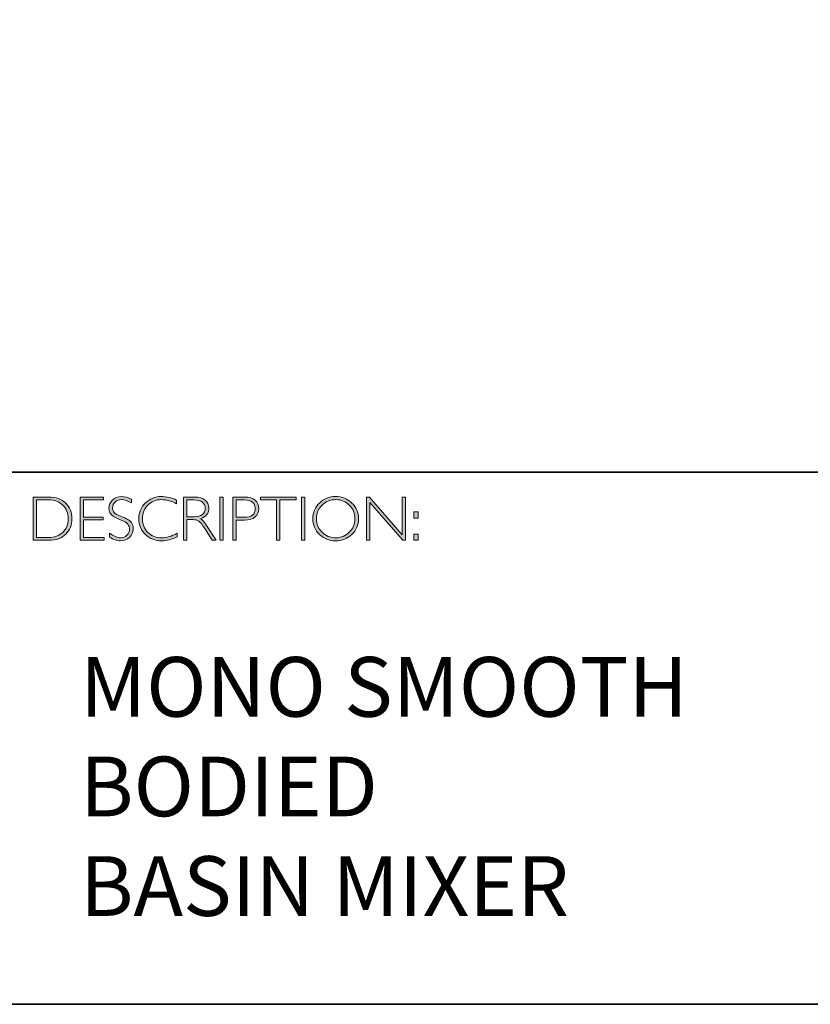
# Model space of a CAD drawing. Units: millimetres. Extents: x 169 to 4486, y -748 to 832.
# Drawn here: x 4470 to 4474, y -748 to -743 of the extents above; entities that cross this region are included whole.
import ezdxf

# ---------------------------------------------------------------- set-up
doc = ezdxf.new("R2010")
doc.units = ezdxf.units.MM
doc.header["$LTSCALE"] = 4
doc.layers.add('Layer 1', color=7, linetype='Continuous')
doc.styles.get("Standard").update_dxf_attribs({"font": 'arial.ttf'})

# ---------------------------------------------------------------- blocks, each defined once
blk = doc.blocks.new('block 8')
at = {"layer": 'Layer 1', "true_color": 0x1c1c1b}
h = blk.add_hatch(color=250, dxfattribs=at)
h.dxf.hatch_style = 2
edge = h.paths.add_edge_path()
edge.add_spline(control_points=[(13.2595, -17.8346), (13.2595, -17.8346), (13.3354, -17.8346), (13.3354, -17.8346), (13.3737, -17.8346), (13.403, -17.8446), (13.4232, -17.8648), (13.4434, -17.8849), (13.4535, -17.911), (13.4535, -17.9429), (13.4535, -17.9742), (13.4435, -18.0001), (13.4235, -18.0205), (13.4035, -18.0409), (13.3751, -18.0511), (13.3383, -18.0511), (13.3383, -18.0511), (13.2595, -18.0511), (13.2595, -18.0511), (13.2595, -18.0511), (13.2595, -17.8346), (13.2595, -17.8346)], knot_values=[0, 0, 0, 0, 1, 1, 1, 2, 2, 2, 3, 3, 3, 4, 4, 4, 5, 5, 5, 6, 6, 6, 7, 7, 7, 7], degree=3, periodic=0)
edge = h.paths.add_edge_path()
edge.add_spline(control_points=[(13.2763, -17.8485), (13.2763, -17.8485), (13.2763, -18.0372), (13.2763, -18.0372), (13.2763, -18.0372), (13.3374, -18.0372), (13.3374, -18.0372), (13.3654, -18.0372), (13.3887, -18.0285), (13.4074, -18.0114), (13.426, -17.9941), (13.4353, -17.9713), (13.4353, -17.9429), (13.4353, -17.9151), (13.4261, -17.8924), (13.4077, -17.8749), (13.3893, -17.8573), (13.3655, -17.8485), (13.3363, -17.8485), (13.3363, -17.8485), (13.2763, -17.8485), (13.2763, -17.8485)], knot_values=[0, 0, 0, 0, 1, 1, 1, 2, 2, 2, 3, 3, 3, 4, 4, 4, 5, 5, 5, 6, 6, 6, 7, 7, 7, 7], degree=3, periodic=0)
h = blk.add_hatch(color=250, dxfattribs=at)
h.dxf.hatch_style = 2
h.paths.add_polyline_path([(13.613, -17.8346), (13.613, -17.8485), (13.5116, -17.8485), (13.5116, -17.9351), (13.6103, -17.9351), (13.6103, -17.9493), (13.5116, -17.9493), (13.5116, -18.0372), (13.6155, -18.0372), (13.6155, -18.0511), (13.4949, -18.0511), (13.4949, -17.8346)])
h = blk.add_hatch(color=250, dxfattribs=at)
h.dxf.hatch_style = 2
edge = h.paths.add_edge_path()
edge.add_spline(control_points=[(13.7521, -17.8454), (13.7521, -17.8454), (13.7521, -17.8638), (13.7521, -17.8638), (13.7332, -17.8528), (13.7171, -17.8472), (13.7035, -17.8472), (13.6905, -17.8472), (13.6796, -17.8512), (13.6709, -17.8591), (13.6622, -17.867), (13.6578, -17.8768), (13.6578, -17.8885), (13.6578, -17.8968), (13.6604, -17.9044), (13.6655, -17.9111), (13.6707, -17.9179), (13.6815, -17.9243), (13.698, -17.9305), (13.7144, -17.9367), (13.7264, -17.9419), (13.7339, -17.946), (13.7415, -17.9501), (13.7479, -17.9561), (13.7531, -17.964), (13.7584, -17.9718), (13.761, -17.982), (13.761, -17.9945), (13.761, -18.0112), (13.7549, -18.0252), (13.7428, -18.0367), (13.7305, -18.0481), (13.7157, -18.0539), (13.6981, -18.0539), (13.6801, -18.0539), (13.6616, -18.0476), (13.6426, -18.035), (13.6426, -18.035), (13.6426, -18.0153), (13.6426, -18.0153), (13.6636, -18.0307), (13.6818, -18.0384), (13.6972, -18.0384), (13.71, -18.0384), (13.7208, -18.0342), (13.7297, -18.0259), (13.7385, -18.0176), (13.7429, -18.0074), (13.7429, -17.9953), (13.7429, -17.9861), (13.7402, -17.9778), (13.7347, -17.9704), (13.7292, -17.963), (13.7181, -17.9561), (13.7014, -17.9497), (13.6847, -17.9432), (13.6727, -17.9381), (13.6655, -17.9341), (13.6583, -17.9302), (13.6522, -17.9246), (13.6472, -17.9173), (13.6422, -17.9101), (13.6397, -17.9007), (13.6397, -17.8892), (13.6397, -17.8733), (13.6458, -17.8598), (13.658, -17.8485), (13.6702, -17.8373), (13.6848, -17.8317), (13.702, -17.8317), (13.7188, -17.8317), (13.7355, -17.8363), (13.7521, -17.8454)], knot_values=[0, 0, 0, 0, 1, 1, 1, 2, 2, 2, 3, 3, 3, 4, 4, 4, 5, 5, 5, 6, 6, 6, 7, 7, 7, 8, 8, 8, 9, 9, 9, 10, 10, 10, 11, 11, 11, 12, 12, 12, 13, 13, 13, 14, 14, 14, 15, 15, 15, 16, 16, 16, 17, 17, 17, 18, 18, 18, 19, 19, 19, 20, 20, 20, 21, 21, 21, 22, 22, 22, 23, 23, 23, 24, 24, 24, 24], degree=3, periodic=0)
h = blk.add_hatch(color=250, dxfattribs=at)
h.dxf.hatch_style = 2
edge = h.paths.add_edge_path()
edge.add_spline(control_points=[(13.9795, -17.8499), (13.9795, -17.8499), (13.9795, -17.8682), (13.9795, -17.8682), (13.9532, -17.8542), (13.9275, -17.8472), (13.9023, -17.8472), (13.8754, -17.8472), (13.8529, -17.8564), (13.8348, -17.8747), (13.8167, -17.893), (13.8077, -17.9158), (13.8077, -17.9432), (13.8077, -17.9709), (13.8168, -17.9937), (13.835, -18.0116), (13.8532, -18.0295), (13.8764, -18.0384), (13.9046, -18.0384), (13.9282, -18.0384), (13.9538, -18.031), (13.9817, -18.0162), (13.9817, -18.0162), (13.9817, -18.0336), (13.9817, -18.0336), (13.956, -18.0472), (13.9304, -18.0539), (13.9049, -18.0539), (13.8719, -18.0539), (13.8445, -18.0433), (13.8225, -18.0222), (13.8006, -18.0011), (13.7896, -17.9747), (13.7896, -17.9432), (13.7896, -17.9115), (13.8008, -17.885), (13.8232, -17.8637), (13.8456, -17.8424), (13.8723, -17.8317), (13.9034, -17.8317), (13.9277, -17.8317), (13.9531, -17.8378), (13.9795, -17.8499)], knot_values=[0, 0, 0, 0, 1, 1, 1, 2, 2, 2, 3, 3, 3, 4, 4, 4, 5, 5, 5, 6, 6, 6, 7, 7, 7, 8, 8, 8, 9, 9, 9, 10, 10, 10, 11, 11, 11, 12, 12, 12, 13, 13, 13, 14, 14, 14, 14], degree=3, periodic=0)
h = blk.add_hatch(color=250, dxfattribs=at)
h.dxf.hatch_style = 2
edge = h.paths.add_edge_path()
edge.add_spline(control_points=[(14.0141, -17.8346), (14.0141, -17.8346), (14.0696, -17.8346), (14.0696, -17.8346), (14.0928, -17.8346), (14.1106, -17.8396), (14.1229, -17.8496), (14.1352, -17.8597), (14.1414, -17.8733), (14.1414, -17.8905), (14.1414, -17.9155), (14.1276, -17.9331), (14.1001, -17.9432), (14.1073, -17.9466), (14.1168, -17.9576), (14.129, -17.9762), (14.129, -17.9762), (14.178, -18.0511), (14.178, -18.0511), (14.178, -18.0511), (14.1581, -18.0511), (14.1581, -18.0511), (14.1581, -18.0511), (14.1204, -17.9918), (14.1204, -17.9918), (14.1078, -17.9719), (14.098, -17.9595), (14.0909, -17.9546), (14.0839, -17.9497), (14.0736, -17.9472), (14.0601, -17.9472), (14.0601, -17.9472), (14.0308, -17.9472), (14.0308, -17.9472), (14.0308, -17.9472), (14.0308, -18.0511), (14.0308, -18.0511), (14.0308, -18.0511), (14.0141, -18.0511), (14.0141, -18.0511), (14.0141, -18.0511), (14.0141, -17.8346), (14.0141, -17.8346)], knot_values=[0, 0, 0, 0, 1, 1, 1, 2, 2, 2, 3, 3, 3, 4, 4, 4, 5, 5, 5, 6, 6, 6, 7, 7, 7, 8, 8, 8, 9, 9, 9, 10, 10, 10, 11, 11, 11, 12, 12, 12, 13, 13, 13, 14, 14, 14, 14], degree=3, periodic=0)
edge = h.paths.add_edge_path()
edge.add_spline(control_points=[(14.0308, -17.8485), (14.0308, -17.8485), (14.0308, -17.9333), (14.0308, -17.9333), (14.0308, -17.9333), (14.0668, -17.9333), (14.0668, -17.9333), (14.0851, -17.9333), (14.0991, -17.9296), (14.1087, -17.9222), (14.1184, -17.9148), (14.1232, -17.9044), (14.1232, -17.8908), (14.1232, -17.8775), (14.1183, -17.8671), (14.1085, -17.8596), (14.0987, -17.8522), (14.0846, -17.8485), (14.0662, -17.8485), (14.0662, -17.8485), (14.0308, -17.8485), (14.0308, -17.8485)], knot_values=[0, 0, 0, 0, 1, 1, 1, 2, 2, 2, 3, 3, 3, 4, 4, 4, 5, 5, 5, 6, 6, 6, 7, 7, 7, 7], degree=3, periodic=0)
h = blk.add_hatch(color=250, dxfattribs=at)
h.dxf.hatch_style = 2
h.paths.add_polyline_path([(14.2125, -17.8346), (14.2125, -18.0511), (14.1957, -18.0511), (14.1957, -17.8346)])
h = blk.add_hatch(color=250, dxfattribs=at)
h.dxf.hatch_style = 2
edge = h.paths.add_edge_path()
edge.add_spline(control_points=[(14.2618, -17.8346), (14.2618, -17.8346), (14.3215, -17.8346), (14.3215, -17.8346), (14.3443, -17.8346), (14.3618, -17.8397), (14.374, -17.8499), (14.3861, -17.8601), (14.3922, -17.8741), (14.3922, -17.8917), (14.3922, -17.9096), (14.3861, -17.9238), (14.3738, -17.9342), (14.3616, -17.9447), (14.3436, -17.9499), (14.32, -17.9499), (14.32, -17.9499), (14.2786, -17.9499), (14.2786, -17.9499), (14.2786, -17.9499), (14.2786, -18.0511), (14.2786, -18.0511), (14.2786, -18.0511), (14.2618, -18.0511), (14.2618, -18.0511), (14.2618, -18.0511), (14.2618, -17.8346), (14.2618, -17.8346)], knot_values=[0, 0, 0, 0, 1, 1, 1, 2, 2, 2, 3, 3, 3, 4, 4, 4, 5, 5, 5, 6, 6, 6, 7, 7, 7, 8, 8, 8, 9, 9, 9, 9], degree=3, periodic=0)
edge = h.paths.add_edge_path()
edge.add_spline(control_points=[(14.2786, -17.8485), (14.2786, -17.8485), (14.2786, -17.9359), (14.2786, -17.9359), (14.2786, -17.9359), (14.3189, -17.9359), (14.3189, -17.9359), (14.337, -17.9359), (14.3507, -17.9321), (14.3601, -17.9245), (14.3695, -17.9168), (14.3742, -17.906), (14.3742, -17.8921), (14.3742, -17.8787), (14.3696, -17.8681), (14.3604, -17.8603), (14.3512, -17.8524), (14.338, -17.8485), (14.3209, -17.8485), (14.3209, -17.8485), (14.2786, -17.8485), (14.2786, -17.8485)], knot_values=[0, 0, 0, 0, 1, 1, 1, 2, 2, 2, 3, 3, 3, 4, 4, 4, 5, 5, 5, 6, 6, 6, 7, 7, 7, 7], degree=3, periodic=0)
h = blk.add_hatch(color=250, dxfattribs=at)
h.dxf.hatch_style = 2
h.paths.add_polyline_path([(14.5795, -17.8346), (14.5795, -17.8485), (14.4982, -17.8485), (14.4982, -18.0511), (14.4813, -18.0511), (14.4813, -17.8485), (14.4001, -17.8485), (14.4001, -17.8346)])
h = blk.add_hatch(color=250, dxfattribs=at)
h.dxf.hatch_style = 2
h.paths.add_polyline_path([(14.6224, -17.8346), (14.6224, -18.0511), (14.6056, -18.0511), (14.6056, -17.8346)])
h = blk.add_hatch(color=250, dxfattribs=at)
h.dxf.hatch_style = 2
edge = h.paths.add_edge_path()
edge.add_spline(control_points=[(14.7774, -17.8317), (14.8095, -17.8317), (14.8366, -17.8425), (14.8589, -17.8641), (14.8812, -17.8856), (14.8923, -17.9119), (14.8923, -17.9429), (14.8923, -17.9738), (14.8812, -18), (14.8589, -18.0216), (14.8366, -18.0431), (14.8095, -18.0539), (14.7774, -18.0539), (14.7455, -18.0539), (14.7185, -18.0431), (14.6963, -18.0216), (14.6741, -18), (14.663, -17.9738), (14.663, -17.9429), (14.663, -17.9119), (14.6741, -17.8856), (14.6963, -17.8641), (14.7185, -17.8425), (14.7455, -17.8317), (14.7774, -17.8317)], knot_values=[0, 0, 0, 0, 1, 1, 1, 2, 2, 2, 3, 3, 3, 4, 4, 4, 5, 5, 5, 6, 6, 6, 7, 7, 7, 8, 8, 8, 8], degree=3, periodic=0)
edge = h.paths.add_edge_path()
edge.add_spline(control_points=[(14.7781, -18.0384), (14.805, -18.0384), (14.8278, -18.0292), (14.8463, -18.0107), (14.8649, -17.9923), (14.8742, -17.9697), (14.8742, -17.9429), (14.8742, -17.916), (14.8649, -17.8934), (14.8463, -17.8749), (14.8278, -17.8565), (14.805, -17.8472), (14.7781, -17.8472), (14.751, -17.8472), (14.7281, -17.8565), (14.7093, -17.8749), (14.6906, -17.8934), (14.6812, -17.916), (14.6812, -17.9429), (14.6812, -17.9697), (14.6906, -17.9923), (14.7093, -18.0107), (14.7281, -18.0292), (14.751, -18.0384), (14.7781, -18.0384)], knot_values=[0, 0, 0, 0, 1, 1, 1, 2, 2, 2, 3, 3, 3, 4, 4, 4, 5, 5, 5, 6, 6, 6, 7, 7, 7, 8, 8, 8, 8], degree=3, periodic=0)
h = blk.add_hatch(color=250, dxfattribs=at)
h.dxf.hatch_style = 2
h.paths.add_polyline_path([(15.1283, -17.8346), (15.1283, -18.0511), (15.1144, -18.0511), (14.9498, -17.8618), (14.9498, -18.0511), (14.9331, -18.0511), (14.9331, -17.8346), (14.9473, -17.8346), (15.1115, -18.0238), (15.1115, -17.8346)])
h = blk.add_hatch(color=250, dxfattribs=at)
h.dxf.hatch_style = 2
h.paths.add_polyline_path([(15.1915, -17.9085), (15.1915, -17.9394), (15.1709, -17.9394), (15.1709, -17.9085)])
h.paths.add_polyline_path([(15.1915, -18.0202), (15.1915, -18.0511), (15.1709, -18.0511), (15.1709, -18.0202)])
at = {"layer": 'Layer 1', "lineweight": 0}
for points in [[(13.613, -17.8346), (13.613, -17.8485), (13.5116, -17.8485), (13.5116, -17.9351), (13.6103, -17.9351), (13.6103, -17.9493), (13.5116, -17.9493), (13.5116, -18.0372), (13.6155, -18.0372), (13.6155, -18.0511), (13.4949, -18.0511), (13.4949, -17.8346), (13.613, -17.8346)], [(14.2125, -17.8346), (14.2125, -18.0511), (14.1957, -18.0511), (14.1957, -17.8346), (14.2125, -17.8346)], [(14.5795, -17.8346), (14.5795, -17.8485), (14.4982, -17.8485), (14.4982, -18.0511), (14.4813, -18.0511), (14.4813, -17.8485), (14.4001, -17.8485), (14.4001, -17.8346), (14.5795, -17.8346)], [(14.6224, -17.8346), (14.6224, -18.0511), (14.6056, -18.0511), (14.6056, -17.8346), (14.6224, -17.8346)], [(15.1283, -17.8346), (15.1283, -18.0511), (15.1144, -18.0511), (14.9498, -17.8618), (14.9498, -18.0511), (14.9331, -18.0511), (14.9331, -17.8346), (14.9473, -17.8346), (15.1115, -18.0238), (15.1115, -17.8346), (15.1283, -17.8346)], [(15.1915, -17.9085), (15.1915, -17.9394), (15.1709, -17.9394), (15.1709, -17.9085), (15.1915, -17.9085)], [(15.1915, -18.0202), (15.1915, -18.0511), (15.1709, -18.0511), (15.1709, -18.0202), (15.1915, -18.0202)]]:
    blk.add_lwpolyline(points, dxfattribs=at)
for points, knots in [([(13.2595, -17.8346), (13.2595, -17.8346), (13.3354, -17.8346), (13.3354, -17.8346), (13.3737, -17.8346), (13.403, -17.8446), (13.4232, -17.8648), (13.4434, -17.8849), (13.4535, -17.911), (13.4535, -17.9429), (13.4535, -17.9742), (13.4435, -18.0001), (13.4235, -18.0205), (13.4035, -18.0409), (13.3751, -18.0511), (13.3383, -18.0511), (13.3383, -18.0511), (13.2595, -18.0511), (13.2595, -18.0511), (13.2595, -18.0511), (13.2595, -17.8346), (13.2595, -17.8346)], [0, 0, 0, 0, 1, 1, 1, 2, 2, 2, 3, 3, 3, 4, 4, 4, 5, 5, 5, 6, 6, 6, 7, 7, 7, 7]), ([(13.2763, -17.8485), (13.2763, -17.8485), (13.2763, -18.0372), (13.2763, -18.0372), (13.2763, -18.0372), (13.3374, -18.0372), (13.3374, -18.0372), (13.3654, -18.0372), (13.3887, -18.0285), (13.4074, -18.0114), (13.426, -17.9941), (13.4353, -17.9713), (13.4353, -17.9429), (13.4353, -17.9151), (13.4261, -17.8924), (13.4077, -17.8749), (13.3893, -17.8573), (13.3655, -17.8485), (13.3363, -17.8485), (13.3363, -17.8485), (13.2763, -17.8485), (13.2763, -17.8485)], [0, 0, 0, 0, 1, 1, 1, 2, 2, 2, 3, 3, 3, 4, 4, 4, 5, 5, 5, 6, 6, 6, 7, 7, 7, 7]), ([(13.7521, -17.8454), (13.7521, -17.8454), (13.7521, -17.8638), (13.7521, -17.8638), (13.7332, -17.8528), (13.7171, -17.8472), (13.7035, -17.8472), (13.6905, -17.8472), (13.6796, -17.8512), (13.6709, -17.8591), (13.6622, -17.867), (13.6578, -17.8768), (13.6578, -17.8885), (13.6578, -17.8968), (13.6604, -17.9044), (13.6655, -17.9111), (13.6707, -17.9179), (13.6815, -17.9243), (13.698, -17.9305), (13.7144, -17.9367), (13.7264, -17.9419), (13.7339, -17.946), (13.7415, -17.9501), (13.7479, -17.9561), (13.7531, -17.964), (13.7584, -17.9718), (13.761, -17.982), (13.761, -17.9945), (13.761, -18.0112), (13.7549, -18.0252), (13.7428, -18.0367), (13.7305, -18.0481), (13.7157, -18.0539), (13.6981, -18.0539), (13.6801, -18.0539), (13.6616, -18.0476), (13.6426, -18.035), (13.6426, -18.035), (13.6426, -18.0153), (13.6426, -18.0153), (13.6636, -18.0307), (13.6818, -18.0384), (13.6972, -18.0384), (13.71, -18.0384), (13.7208, -18.0342), (13.7297, -18.0259), (13.7385, -18.0176), (13.7429, -18.0074), (13.7429, -17.9953), (13.7429, -17.9861), (13.7402, -17.9778), (13.7347, -17.9704), (13.7292, -17.963), (13.7181, -17.9561), (13.7014, -17.9497), (13.6847, -17.9432), (13.6727, -17.9381), (13.6655, -17.9341), (13.6583, -17.9302), (13.6522, -17.9246), (13.6472, -17.9173), (13.6422, -17.9101), (13.6397, -17.9007), (13.6397, -17.8892), (13.6397, -17.8733), (13.6458, -17.8598), (13.658, -17.8485), (13.6702, -17.8373), (13.6848, -17.8317), (13.702, -17.8317), (13.7188, -17.8317), (13.7355, -17.8363), (13.7521, -17.8454)], [0, 0, 0, 0, 1, 1, 1, 2, 2, 2, 3, 3, 3, 4, 4, 4, 5, 5, 5, 6, 6, 6, 7, 7, 7, 8, 8, 8, 9, 9, 9, 10, 10, 10, 11, 11, 11, 12, 12, 12, 13, 13, 13, 14, 14, 14, 15, 15, 15, 16, 16, 16, 17, 17, 17, 18, 18, 18, 19, 19, 19, 20, 20, 20, 21, 21, 21, 22, 22, 22, 23, 23, 23, 24, 24, 24, 24]), ([(13.9795, -17.8499), (13.9795, -17.8499), (13.9795, -17.8682), (13.9795, -17.8682), (13.9532, -17.8542), (13.9275, -17.8472), (13.9023, -17.8472), (13.8754, -17.8472), (13.8529, -17.8564), (13.8348, -17.8747), (13.8167, -17.893), (13.8077, -17.9158), (13.8077, -17.9432), (13.8077, -17.9709), (13.8168, -17.9937), (13.835, -18.0116), (13.8532, -18.0295), (13.8764, -18.0384), (13.9046, -18.0384), (13.9282, -18.0384), (13.9538, -18.031), (13.9817, -18.0162), (13.9817, -18.0162), (13.9817, -18.0336), (13.9817, -18.0336), (13.956, -18.0472), (13.9304, -18.0539), (13.9049, -18.0539), (13.8719, -18.0539), (13.8445, -18.0433), (13.8225, -18.0222), (13.8006, -18.0011), (13.7896, -17.9747), (13.7896, -17.9432), (13.7896, -17.9115), (13.8008, -17.885), (13.8232, -17.8637), (13.8456, -17.8424), (13.8723, -17.8317), (13.9034, -17.8317), (13.9277, -17.8317), (13.9531, -17.8378), (13.9795, -17.8499)], [0, 0, 0, 0, 1, 1, 1, 2, 2, 2, 3, 3, 3, 4, 4, 4, 5, 5, 5, 6, 6, 6, 7, 7, 7, 8, 8, 8, 9, 9, 9, 10, 10, 10, 11, 11, 11, 12, 12, 12, 13, 13, 13, 14, 14, 14, 14]), ([(14.0141, -17.8346), (14.0141, -17.8346), (14.0696, -17.8346), (14.0696, -17.8346), (14.0928, -17.8346), (14.1106, -17.8396), (14.1229, -17.8496), (14.1352, -17.8597), (14.1414, -17.8733), (14.1414, -17.8905), (14.1414, -17.9155), (14.1276, -17.9331), (14.1001, -17.9432), (14.1073, -17.9466), (14.1168, -17.9576), (14.129, -17.9762), (14.129, -17.9762), (14.178, -18.0511), (14.178, -18.0511), (14.178, -18.0511), (14.1581, -18.0511), (14.1581, -18.0511), (14.1581, -18.0511), (14.1204, -17.9918), (14.1204, -17.9918), (14.1078, -17.9719), (14.098, -17.9595), (14.0909, -17.9546), (14.0839, -17.9497), (14.0736, -17.9472), (14.0601, -17.9472), (14.0601, -17.9472), (14.0308, -17.9472), (14.0308, -17.9472), (14.0308, -17.9472), (14.0308, -18.0511), (14.0308, -18.0511), (14.0308, -18.0511), (14.0141, -18.0511), (14.0141, -18.0511), (14.0141, -18.0511), (14.0141, -17.8346), (14.0141, -17.8346)], [0, 0, 0, 0, 1, 1, 1, 2, 2, 2, 3, 3, 3, 4, 4, 4, 5, 5, 5, 6, 6, 6, 7, 7, 7, 8, 8, 8, 9, 9, 9, 10, 10, 10, 11, 11, 11, 12, 12, 12, 13, 13, 13, 14, 14, 14, 14]), ([(14.0308, -17.8485), (14.0308, -17.8485), (14.0308, -17.9333), (14.0308, -17.9333), (14.0308, -17.9333), (14.0668, -17.9333), (14.0668, -17.9333), (14.0851, -17.9333), (14.0991, -17.9296), (14.1087, -17.9222), (14.1184, -17.9148), (14.1232, -17.9044), (14.1232, -17.8908), (14.1232, -17.8775), (14.1183, -17.8671), (14.1085, -17.8596), (14.0987, -17.8522), (14.0846, -17.8485), (14.0662, -17.8485), (14.0662, -17.8485), (14.0308, -17.8485), (14.0308, -17.8485)], [0, 0, 0, 0, 1, 1, 1, 2, 2, 2, 3, 3, 3, 4, 4, 4, 5, 5, 5, 6, 6, 6, 7, 7, 7, 7]), ([(14.2618, -17.8346), (14.2618, -17.8346), (14.3215, -17.8346), (14.3215, -17.8346), (14.3443, -17.8346), (14.3618, -17.8397), (14.374, -17.8499), (14.3861, -17.8601), (14.3922, -17.8741), (14.3922, -17.8917), (14.3922, -17.9096), (14.3861, -17.9238), (14.3738, -17.9342), (14.3616, -17.9447), (14.3436, -17.9499), (14.32, -17.9499), (14.32, -17.9499), (14.2786, -17.9499), (14.2786, -17.9499), (14.2786, -17.9499), (14.2786, -18.0511), (14.2786, -18.0511), (14.2786, -18.0511), (14.2618, -18.0511), (14.2618, -18.0511), (14.2618, -18.0511), (14.2618, -17.8346), (14.2618, -17.8346)], [0, 0, 0, 0, 1, 1, 1, 2, 2, 2, 3, 3, 3, 4, 4, 4, 5, 5, 5, 6, 6, 6, 7, 7, 7, 8, 8, 8, 9, 9, 9, 9]), ([(14.2786, -17.8485), (14.2786, -17.8485), (14.2786, -17.9359), (14.2786, -17.9359), (14.2786, -17.9359), (14.3189, -17.9359), (14.3189, -17.9359), (14.337, -17.9359), (14.3507, -17.9321), (14.3601, -17.9245), (14.3695, -17.9168), (14.3742, -17.906), (14.3742, -17.8921), (14.3742, -17.8787), (14.3696, -17.8681), (14.3604, -17.8603), (14.3512, -17.8524), (14.338, -17.8485), (14.3209, -17.8485), (14.3209, -17.8485), (14.2786, -17.8485), (14.2786, -17.8485)], [0, 0, 0, 0, 1, 1, 1, 2, 2, 2, 3, 3, 3, 4, 4, 4, 5, 5, 5, 6, 6, 6, 7, 7, 7, 7]), ([(14.7774, -17.8317), (14.8095, -17.8317), (14.8366, -17.8425), (14.8589, -17.8641), (14.8812, -17.8856), (14.8923, -17.9119), (14.8923, -17.9429), (14.8923, -17.9738), (14.8812, -18), (14.8589, -18.0216), (14.8366, -18.0431), (14.8095, -18.0539), (14.7774, -18.0539), (14.7455, -18.0539), (14.7185, -18.0431), (14.6963, -18.0216), (14.6741, -18), (14.663, -17.9738), (14.663, -17.9429), (14.663, -17.9119), (14.6741, -17.8856), (14.6963, -17.8641), (14.7185, -17.8425), (14.7455, -17.8317), (14.7774, -17.8317)], [0, 0, 0, 0, 1, 1, 1, 2, 2, 2, 3, 3, 3, 4, 4, 4, 5, 5, 5, 6, 6, 6, 7, 7, 7, 8, 8, 8, 8]), ([(14.7781, -18.0384), (14.805, -18.0384), (14.8278, -18.0292), (14.8463, -18.0107), (14.8649, -17.9923), (14.8742, -17.9697), (14.8742, -17.9429), (14.8742, -17.916), (14.8649, -17.8934), (14.8463, -17.8749), (14.8278, -17.8565), (14.805, -17.8472), (14.7781, -17.8472), (14.751, -17.8472), (14.7281, -17.8565), (14.7093, -17.8749), (14.6906, -17.8934), (14.6812, -17.916), (14.6812, -17.9429), (14.6812, -17.9697), (14.6906, -17.9923), (14.7093, -18.0107), (14.7281, -18.0292), (14.751, -18.0384), (14.7781, -18.0384)], [0, 0, 0, 0, 1, 1, 1, 2, 2, 2, 3, 3, 3, 4, 4, 4, 5, 5, 5, 6, 6, 6, 7, 7, 7, 8, 8, 8, 8])]:
    blk.add_open_spline(points, degree=3, knots=knots, dxfattribs=at)

msp = doc.modelspace()

# ---------------------------------------------------------------- linework, layer by layer
at = {"layer": 'Layer 1', "color": 250, "lineweight": 35, "true_color": 0x1c1c1b}
for points in [[(4486.1042, -748.3246), (4457.6566, -748.3246), (4457.6566, -728.567), (4486.1042, -728.567), (4486.1042, -748.3246)], [(4457.6566, -745.6552), (4486.1042, -745.6552)]]:
    msp.add_lwpolyline(points, dxfattribs=at)

# ---------------------------------------------------------------- block references
at = {"layer": 'Layer 1'}
msp.add_blockref('block 8', (4457.0353, -727.9457), dxfattribs=at)

# ---------------------------------------------------------------- texts
at = {"layer": 'Layer 1', "color": 250, "true_color": 0x1c1c1b, "insert": (4470.5298, -747.8812), "char_height": 0.29972, "width": 8.06726, "attachment_point": 7}
msp.add_mtext('{\\fGill Sans Light|b0|i0|c0|p34;MONO SMOOTH \\PBODIED \\PBASIN MIXER}', dxfattribs=at)

doc.saveas('drawing.dxf')
